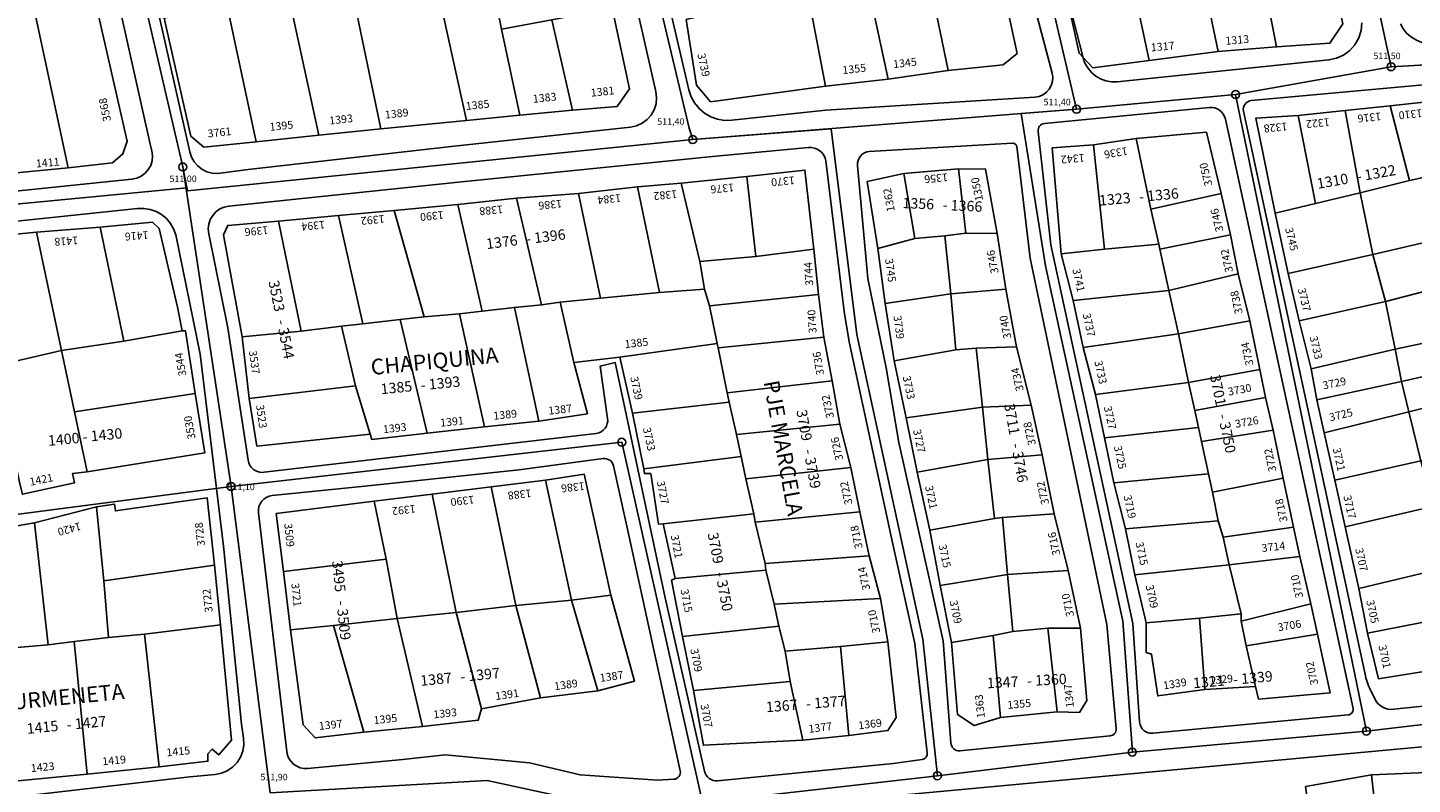
# Model space of a CAD drawing. Extents: x 341800 to 346491, y 6300802 to 6307000.
# Drawn here: x 345134 to 345399, y 6303830 to 6303974 of the extents above; entities that cross this region are included whole.
import ezdxf

# ---------------------------------------------------------------- set-up
doc = ezdxf.new("R2010")
doc.units = 0
doc.header["$MEASUREMENT"] = 0
doc.layers.get('0').update_dxf_attribs({"linetype": 'CONTINUOUS'})
for name, color, linetype in [('1010', 7, 'CONTINUOUS'), ('1400', 7, 'CONTINUOUS'), ('1500', 7, 'CONTINUOUS'), ('2000', 7, 'CONTINUOUS'), ('2510', 7, 'CONTINUOUS'), ('LIMITE_PREDIAL', 7, 'CONTINUOUS')]:
    doc.layers.add(name, color=color, linetype=linetype)

msp = doc.modelspace()

# ---------------------------------------------------------------- linework, layer by layer
at = {"color": 10}
for points in [[(345353.44, 6304160.62), (345395.39, 6303966.9)], [(345291.5, 6304145.55), (345335.15, 6303958.75)], [(345219.66, 6304128.83), (345260.94, 6303955.15), (345261.67, 6303952.94)], [(345126.63, 6304108.59), (345164, 6303947.7)], [(345395.39, 6303966.9), (345406.64, 6303967.54), (345483.44, 6303972.32)], [(345365.6, 6303961.56), (345395.39, 6303966.9)], [(345395.39, 6303966.9), (345405.29, 6303967.46), (345429.71, 6303858.42), (345434.41, 6303845.93), (345431.32, 6303844.45)], [(345335.15, 6303958.75), (345365.6, 6303961.56)], [(345365.6, 6303961.56), (345390.66, 6303839.71)], [(345261.67, 6303952.94), (345335.15, 6303958.75)], [(345345.83, 6303835.69), (345343.99, 6303860.76), (345329.22, 6303928.78), (345324.52, 6303957.91), (345335.15, 6303958.75)], [(345308.52, 6303831.15), (345305.7, 6303857.3), (345293.1, 6303915.64), (345288.15, 6303955.03), (345261.67, 6303952.94)], [(345164, 6303947.7), (345164.92, 6303943.16), (345261.67, 6303952.94)], [(345071.89, 6303934.85), (345164.81, 6303943.7), (345164, 6303947.7)], [(345164, 6303947.7), (345173.24, 6303886.56)], [(345248.06, 6303895), (345173.24, 6303886.56)], [(345263.54, 6303826.05), (345248.06, 6303895)], [(345173.24, 6303886.56), (345111.44, 6303878.47)], [(345173.24, 6303886.56), (345180.75, 6303827.92)], [(345390.66, 6303839.71), (345431.32, 6303844.45)], [(345345.83, 6303835.69), (345390.66, 6303839.71)], [(345308.52, 6303831.15), (345345.83, 6303835.69)], [(345180.75, 6303827.92), (345222.26, 6303830.27), (345240.56, 6303826.28), (345263.54, 6303826.05)], [(345263.54, 6303826.05), (345308.52, 6303831.15)]]:
    msp.add_lwpolyline(points, dxfattribs=at)
at = {"layer": '1400', "color": 2}
for points in [[(345386.16, 6303975.09), (345383.66, 6303971.39), (345373.46, 6303970.69), (345362.26, 6303969.79), (345349.06, 6303968.09), (345338.26, 6303966.69), (345335.66, 6303969.49), (345331.66, 6303987.49)], [(345320.78, 6303983.34), (345323.78, 6303969.44), (345321.08, 6303967.24), (345310.58, 6303966.14), (345299.08, 6303964.54), (345287.08, 6303963.14), (345265.08, 6303960.14), (345262.38, 6303963.34), (345260.38, 6303975.94)], [(345147.25, 6303979.51), (345153.35, 6303952.61), (345152.55, 6303950.21), (345150.55, 6303948.51), (345142.05, 6303947.51), (345129.45, 6303946.31), (345118.05, 6303945.41), (345103.45, 6303944.01), (345100.75, 6303956.01), (345098.35, 6303965.81), (345096.25, 6303975.41)], [(345160.45, 6303976.19), (345165.55, 6303953.59), (345168.05, 6303951.49), (345178.05, 6303952.49), (345190.05, 6303953.79), (345201.95, 6303954.99), (345218.35, 6303956.59), (345228.55, 6303957.59), (345238.65, 6303958.59), (345247.15, 6303959.29), (345249.55, 6303962.69), (345246.25, 6303978.09)], [(345409.17, 6303852.33), (345392.97, 6303849.73), (345390.87, 6303858.43), (345389.17, 6303867.03), (345386.57, 6303878.83), (345384.57, 6303887.73), (345382.57, 6303896.83), (345381.17, 6303903.13), (345380.07, 6303909.03), (345377.77, 6303918.23), (345375.67, 6303927.33), (345373.17, 6303938.83), (345369.47, 6303957.03), (345377.57, 6303957.53), (345386.57, 6303958.53), (345395.17, 6303959.43), (345402.77, 6303960.23)], [(345346.29, 6303869.65), (345344.49, 6303878.45), (345342.29, 6303887.25), (345340.49, 6303895.85), (345338.79, 6303904.15), (345336.39, 6303913.15), (345334.49, 6303922.15), (345332.19, 6303931.05), (345330.49, 6303951.35), (345338.39, 6303951.95), (345346.59, 6303953.15), (345360.01, 6303954.34), (345362.81, 6303942.64), (345364.61, 6303934.74), (345366.11, 6303927.24), (345368.31, 6303918.24), (345370.21, 6303908.94), (345371.31, 6303903.54), (345372.81, 6303897.34), (345374.71, 6303888.14), (345376.71, 6303878.74), (345377.91, 6303873.14), (345380.01, 6303864.04), (345381.31, 6303858.24), (345383.71, 6303847.04), (345369.99, 6303845.85), (345369.39, 6303848.25), (345359.69, 6303847.65), (345350.69, 6303846.45), (345349.49, 6303854.45), (345348.49, 6303854.75), (345348.49, 6303860.45), (345346.29, 6303869.65)], [(345253.6, 6303889), (345252.4, 6303889), (345252.3, 6303889.9), (345250.1, 6303900.6), (345247.7, 6303911.3), (345238.87, 6303910.3), (345241.47, 6303900.46), (345232.2, 6303899.06), (345221.8, 6303897.96), (345210.8, 6303896.76), (345200.2, 6303895.56), (345199.9, 6303896.56), (345178.2, 6303894.26), (345176.7, 6303903.4), (345175.4, 6303915.2), (345171.8, 6303934.7), (345172.6, 6303936.5), (345182.3, 6303937.3), (345193.8, 6303938.4), (345204.5, 6303939.4), (345216.7, 6303940.5), (345227.9, 6303941.7), (345239.8, 6303942.6), (345251.1, 6303943.9), (345259.43, 6303944.59), (345272.03, 6303945.89), (345283.13, 6303947.09), (345284.83, 6303931.99), (345285.73, 6303923.29), (345286.73, 6303915.09), (345288.33, 6303906.79), (345289.83, 6303898.49), (345291.93, 6303890.19), (345293.63, 6303881.69), (345295.43, 6303873.29), (345297.63, 6303865.09), (345299.03, 6303856.79), (345300.63, 6303842.29), (345299.03, 6303839.79), (345291.53, 6303838.89), (345282.73, 6303837.99), (345263.7, 6303837), (345261.8, 6303847.5), (345259.7, 6303857.8), (345257.6, 6303868.6), (345258.3, 6303868.9), (345256, 6303879.4), (345255.1, 6303879.3), (345253.6, 6303889)], [(345330.83, 6303881.28), (345333.53, 6303870.48), (345335.93, 6303859.38), (345337.13, 6303845.58), (345335.74, 6303843.28), (345331.45, 6303843.4), (345320.55, 6303842.3), (345315.52, 6303840.79), (345312.32, 6303842.89), (345311.22, 6303856.69), (345309.02, 6303867.59), (345307.02, 6303878.19), (345304.62, 6303889.29), (345302.52, 6303899.69), (345300.22, 6303910.59), (345298.52, 6303921.59), (345297.12, 6303932.09), (345295.02, 6303944.92), (345302.05, 6303946.43), (345312.55, 6303947.33), (345317.73, 6303947.3), (345319.93, 6303934.98), (345321.63, 6303924.28), (345323.63, 6303913.28), (345326.43, 6303902.08), (345328.53, 6303892.58), (345330.83, 6303881.28)], [(345123, 6303933.95), (345136, 6303935.25), (345148.2, 6303936.15), (345158.2, 6303937.15), (345159.5, 6303935.95), (345163, 6303920.85), (345163.9, 6303916.35), (345164.5, 6303916.35), (345166.4, 6303904.35), (345168.2, 6303892.95), (345145.7, 6303889.35), (345142.9, 6303889.05), (345143.3, 6303887.25), (345133.3, 6303885.05)], [(345183.3, 6303870.28), (345181.9, 6303881.38), (345200.66, 6303883.74), (345211.76, 6303885.04), (345223.06, 6303886.44), (345233.46, 6303887.74), (345240.85, 6303888.9), (345245.95, 6303865.7), (345250.48, 6303849.25), (345243.49, 6303847.39), (345232.49, 6303846.09), (345221.19, 6303843.99), (345220.59, 6303841.79), (345209.89, 6303840.59), (345198.69, 6303839.49), (345189.33, 6303838.42), (345187.03, 6303840.92), (345184.6, 6303859.08), (345183.3, 6303870.28)], [(345123.8, 6303877.55), (345135.6, 6303879.55), (345147.5, 6303882.65), (345150.9, 6303883.15), (345151.1, 6303881.85), (345168.7, 6303884.35), (345170.1, 6303871.45), (345171.2, 6303860.05), (345173.3, 6303837.95), (345170.9, 6303835.15), (345169.6, 6303836.25), (345168.8, 6303835.35), (345168.8, 6303833.95), (345159.5, 6303832.85), (345145.7, 6303831.45), (345131.8, 6303830.15)], [(345403.69, 6303831.82), (345391.59, 6303831.32), (345378.99, 6303829.12)]]:
    msp.add_lwpolyline(points, dxfattribs=at)
at = {"layer": '1500'}
for centre in [(345395.38, 6303966.9), (345365.59, 6303961.56), (345335.14, 6303958.75), (345261.66, 6303952.94), (345163.99, 6303947.7), (345248.05, 6303895), (345173.23, 6303886.56), (345390.65, 6303839.71), (345345.82, 6303835.69), (345308.51, 6303831.15)]:
    msp.add_circle(centre, 0.759, dxfattribs=at)
at = {"layer": '2000', "color": 1}
for points in [[(345328.47, 6303999.45), (345336.4, 6303968.62), (345336.76, 6303967.59), (345337.29, 6303966.65), (345337.98, 6303965.81), (345338.81, 6303965.11), (345339.75, 6303964.57), (345340.77, 6303964.2), (345341.83, 6303964.02), (345342.92, 6303964.03), (345383.46, 6303968.2), (345384.91, 6303968.5), (345386.27, 6303969.11), (345387.47, 6303969.99), (345388.45, 6303971.1), (345389.18, 6303972.4), (345389.62, 6303973.82), (345389.74, 6303975.3)], [(344915.46, 6303988.48), (344929.01, 6303926.68), (344929.27, 6303925.84), (344929.69, 6303925.07), (344930.23, 6303924.38), (344930.89, 6303923.8), (344931.65, 6303923.35), (344932.47, 6303923.04), (344933.34, 6303922.89), (344934.21, 6303922.9), (345026.06, 6303931.96), (345099.81, 6303939.73), (345154.26, 6303945.36), (345155.18, 6303945.56), (345156.03, 6303945.94), (345156.78, 6303946.49), (345157.4, 6303947.19), (345157.86, 6303948.01), (345158.13, 6303948.9), (345158.22, 6303949.83), (345158.1, 6303950.76), (345157.77, 6303952.09), (345147.72, 6303997.01)], [(345154.75, 6303997.59), (345165.37, 6303950.6), (345165.69, 6303949.61), (345166.2, 6303948.7), (345166.87, 6303947.91), (345167.68, 6303947.27), (345168.61, 6303946.8), (345169.61, 6303946.52), (345170.64, 6303946.44), (345171.67, 6303946.56), (345176.5, 6303947.23), (345215.97, 6303951.67), (345249.74, 6303955.33), (345250.89, 6303955.58), (345251.96, 6303956.06), (345252.91, 6303956.76), (345253.69, 6303957.64), (345254.27, 6303958.66), (345254.62, 6303959.78), (345254.73, 6303960.95), (345254.59, 6303962.12)], [(345254.59, 6303962.12), (345246.61, 6303997.35)], [(345253.03, 6303996.25), (345260.89, 6303962.46), (345261.33, 6303961.16), (345262, 6303959.96), (345262.87, 6303958.89), (345263.92, 6303958), (345265.11, 6303957.31), (345266.4, 6303956.84), (345267.76, 6303956.62), (345269.14, 6303956.64), (345287.11, 6303958.59)], [(345287.11, 6303958.59), (345327.17, 6303961.08), (345327.97, 6303961.22), (345328.71, 6303961.54), (345329.37, 6303962.01), (345329.91, 6303962.61), (345330.3, 6303963.32), (345330.54, 6303964.09), (345330.6, 6303964.89), (345330.49, 6303965.69), (345322.21, 6303996.88)], [(345397.17, 6303975.13), (345397.71, 6303974.14), (345398.41, 6303973.27), (345399.25, 6303972.53), (345400.21, 6303971.95), (345401.26, 6303971.55), (345402.36, 6303971.35), (345403.49, 6303971.33)], [(345401.56, 6303963.45), (345368.58, 6303960.41), (345368.24, 6303960.34), (345367.92, 6303960.2), (345367.63, 6303960), (345367.4, 6303959.74), (345367.22, 6303959.44), (345367.11, 6303959.11), (345367.07, 6303958.76), (345367.11, 6303958.41), (345390.46, 6303850.31), (345390.55, 6303849.92), (345390.66, 6303849.53), (345390.78, 6303849.14), (345390.91, 6303848.76), (345391.06, 6303848.38), (345391.22, 6303848), (345391.39, 6303847.64), (345391.58, 6303847.28), (345392.17, 6303846.05), (345392.43, 6303845.53), (345392.77, 6303845.06), (345393.19, 6303844.65), (345393.67, 6303844.32), (345394.19, 6303844.07), (345394.75, 6303843.91), (345395.33, 6303843.85), (345395.91, 6303843.88), (345420.75, 6303846.43)], [(345329.01, 6303956.04), (345328.74, 6303955.98), (345328.49, 6303955.88), (345328.27, 6303955.72), (345328.08, 6303955.53), (345327.93, 6303955.3), (345327.83, 6303955.05), (345327.78, 6303954.78), (345327.78, 6303954.51), (345330.19, 6303932.81), (345345.94, 6303860.31), (345347.22, 6303841.45), (345347.3, 6303840.99), (345347.47, 6303840.56), (345347.72, 6303840.17), (345348.04, 6303839.84), (345348.42, 6303839.58), (345348.85, 6303839.4), (345349.3, 6303839.3), (345349.76, 6303839.3), (345387.14, 6303842.8), (345387.35, 6303842.84), (345387.56, 6303842.93), (345387.74, 6303843.05), (345387.9, 6303843.22), (345388.01, 6303843.41), (345388.09, 6303843.62), (345388.12, 6303843.84), (345388.11, 6303844.06), (345363.64, 6303956.88), (345363.48, 6303957.37), (345363.24, 6303957.83), (345362.92, 6303958.23), (345362.53, 6303958.58), (345362.08, 6303958.84), (345361.6, 6303959.02), (345361.09, 6303959.11), (345360.57, 6303959.11), (345329.01, 6303956.04)], [(345263.91, 6303832.03), (345256.4, 6303865.24), (345246.81, 6303910.24), (345243.95, 6303909.6), (345245.35, 6303899.57), (345245.37, 6303899.07), (345245.29, 6303898.57), (345245.12, 6303898.1), (345244.85, 6303897.67), (345244.51, 6303897.31), (345244.1, 6303897.01), (345243.64, 6303896.81), (345243.15, 6303896.7), (345179.56, 6303889.25), (345179.03, 6303889.23), (345178.51, 6303889.32), (345178.01, 6303889.51), (345177.56, 6303889.79), (345177.17, 6303890.15), (345176.85, 6303890.58), (345176.63, 6303891.06), (345176.5, 6303891.58), (345172.64, 6303916.93), (345168.97, 6303934.93), (345168.88, 6303935.85), (345168.98, 6303936.76), (345169.27, 6303937.64), (345169.73, 6303938.44), (345170.35, 6303939.12), (345171.1, 6303939.66), (345171.95, 6303940.03), (345172.85, 6303940.22), (345218.04, 6303944.91), (345265.44, 6303949.69), (345283.81, 6303951.42), (345284.39, 6303951.42), (345284.96, 6303951.31), (345285.5, 6303951.1), (345285.99, 6303950.79), (345286.42, 6303950.4), (345286.76, 6303949.93), (345287.01, 6303949.41), (345287.16, 6303948.85), (345290.65, 6303920.04), (345291.63, 6303914.22), (345299.97, 6303875.49), (345304.2, 6303856.49), (345306.56, 6303835.52), (345306.57, 6303835.3), (345306.52, 6303835.08), (345306.44, 6303834.88), (345306.32, 6303834.69), (345306.17, 6303834.53), (345305.98, 6303834.4), (345305.78, 6303834.32), (345305.56, 6303834.27), (345300.01, 6303833.48), (345266.42, 6303830.21), (345266, 6303830.21), (345265.58, 6303830.28), (345265.19, 6303830.43), (345264.82, 6303830.65), (345264.5, 6303830.92), (345264.24, 6303831.25), (345264.04, 6303831.63), (345263.91, 6303832.03)], [(345293.2, 6303947.99), (345295.16, 6303926.37), (345298.7, 6303909.27), (345301.12, 6303894.95), (345309.6, 6303857.01), (345311.09, 6303837.43), (345311.14, 6303837.12), (345311.25, 6303836.83), (345311.42, 6303836.56), (345311.63, 6303836.33), (345311.89, 6303836.14), (345312.17, 6303836.01), (345312.48, 6303835.93), (345312.79, 6303835.91), (345341.55, 6303838.81), (345341.8, 6303838.85), (345342.04, 6303838.94), (345342.26, 6303839.08), (345342.44, 6303839.25), (345342.59, 6303839.46), (345342.69, 6303839.7), (345342.74, 6303839.94), (345342.75, 6303840.2), (345340.95, 6303860.1), (345326.26, 6303930.23), (345323.69, 6303951.6), (345323.65, 6303951.74), (345323.6, 6303951.86), (345323.52, 6303951.98), (345323.42, 6303952.08), (345323.3, 6303952.16), (345323.17, 6303952.22), (345323.03, 6303952.25), (345322.89, 6303952.25), (345300.84, 6303951), (345295.46, 6303950.65), (345294.99, 6303950.57), (345294.53, 6303950.39), (345294.12, 6303950.13), (345293.77, 6303949.8), (345293.49, 6303949.4), (345293.3, 6303948.95), (345293.2, 6303948.48), (345293.2, 6303947.99)], [(345120.54, 6303825.76), (345165.37, 6303830.93), (345170.2, 6303831.4), (345171.4, 6303831.64), (345172.53, 6303832.11), (345173.54, 6303832.8), (345174.4, 6303833.68), (345175.06, 6303834.71), (345175.5, 6303835.86), (345175.71, 6303837.06), (345175.66, 6303838.33), (345175.27, 6303841.05), (345171.82, 6303875.08), (345167.35, 6303911.84), (345162.66, 6303934.72), (345162.25, 6303935.85), (345161.64, 6303936.89), (345160.87, 6303937.81), (345159.94, 6303938.58), (345158.89, 6303939.18), (345157.76, 6303939.58), (345156.57, 6303939.77), (345155.36, 6303939.75), (345099.97, 6303933.97)], [(345178.49, 6303881.52), (345183.93, 6303835.81), (345184.07, 6303835.12), (345184.34, 6303834.46), (345184.73, 6303833.87), (345185.23, 6303833.36), (345185.82, 6303832.97), (345186.48, 6303832.69), (345187.17, 6303832.55), (345187.88, 6303832.55), (345206.16, 6303834.3), (345214.22, 6303835.15), (345230.4, 6303833.63), (345240.09, 6303831.33), (345254.93, 6303830.3), (345258.02, 6303830.49), (345258.3, 6303830.53), (345258.57, 6303830.64), (345258.81, 6303830.8), (345259.01, 6303831.01), (345259.16, 6303831.26), (345259.25, 6303831.54), (345259.28, 6303831.82), (345259.25, 6303832.11), (345249.72, 6303875.77), (345246.47, 6303890.49), (345246.37, 6303890.81), (345246.22, 6303891.1), (345246.01, 6303891.35), (345245.76, 6303891.57), (345245.47, 6303891.73), (345245.16, 6303891.84), (345244.84, 6303891.88), (345244.51, 6303891.87), (345228.4, 6303889.75), (345198.89, 6303886.61), (345181.1, 6303884.79), (345180.53, 6303884.67), (345180, 6303884.45), (345179.53, 6303884.12), (345179.12, 6303883.71), (345178.81, 6303883.23), (345178.59, 6303882.7), (345178.48, 6303882.13), (345178.49, 6303881.56)], [(345419.92, 6303838.39), (345300.08, 6303827.33)]]:
    msp.add_lwpolyline(points, dxfattribs=at)
at = {"layer": 'LIMITE_PREDIAL', "color": 4}
for points in [[(345362.26, 6303969.79), (345354.36, 6304007.69), (345365.66, 6304010.69), (345368.66, 6303996.49), (345370.06, 6303988.19), (345373.46, 6303970.69), (345362.26, 6303969.79)], [(345299.08, 6303964.54), (345290.28, 6304005.44), (345301.88, 6304008.24), (345303.98, 6303998.04), (345305.48, 6303990.94), (345307.58, 6303980.74), (345310.58, 6303966.14), (345299.08, 6303964.54)], [(345349.06, 6303968.09), (345344.26, 6303990.59), (345341.76, 6304004.29), (345354.36, 6304007.69), (345362.26, 6303969.79), (345349.06, 6303968.09)], [(345287.08, 6303963.14), (345283.58, 6303981.64), (345281.98, 6303989.84), (345279.98, 6303997.64), (345279.18, 6304003.04), (345290.28, 6304005.44), (345299.08, 6303964.54), (345287.08, 6303963.14)], [(345228.55, 6303957.59), (345225.05, 6303974.09), (345223.35, 6303982.29), (345221.35, 6303991.19), (345219.45, 6303999.19), (345209.55, 6303996.59), (345218.35, 6303956.59), (345228.55, 6303957.59)], [(345218.35, 6303956.59), (345209.55, 6303996.59), (345205.55, 6303995.69), (345194.15, 6303992.49), (345201.95, 6303954.99), (345218.35, 6303956.59)], [(345201.95, 6303954.99), (345194.15, 6303992.49), (345182.35, 6303989.39), (345190.05, 6303953.79), (345201.95, 6303954.99)], [(345382.46, 6303991.59), (345370.06, 6303988.19), (345373.46, 6303970.69), (345383.66, 6303971.39), (345386.16, 6303975.09), (345382.46, 6303991.59)], [(345190.05, 6303953.79), (345182.35, 6303989.39), (345170.85, 6303986.29), (345172.45, 6303978.79), (345178.05, 6303952.49), (345190.05, 6303953.79)], [(345331.66, 6303987.49), (345344.26, 6303990.59), (345349.06, 6303968.09), (345338.26, 6303966.69), (345335.66, 6303969.49), (345331.66, 6303987.49)], [(345129.45, 6303946.31), (345121.45, 6303984.81), (345133.25, 6303987.81), (345135.85, 6303976.41), (345142.05, 6303947.51), (345129.45, 6303946.31)], [(345244.15, 6303987.29), (345223.35, 6303982.29), (345225.05, 6303974.09), (345234.65, 6303975.89), (345246.25, 6303978.09), (345244.15, 6303987.29)], [(345320.78, 6303983.34), (345307.58, 6303980.74), (345310.58, 6303966.14), (345321.08, 6303967.24), (345323.78, 6303969.44), (345320.78, 6303983.34)], [(345260.38, 6303975.94), (345283.58, 6303981.64), (345287.08, 6303963.14), (345265.08, 6303960.14), (345262.38, 6303963.34), (345260.38, 6303975.94)], [(345147.25, 6303979.51), (345135.85, 6303976.41), (345142.05, 6303947.51), (345150.55, 6303948.51), (345152.55, 6303950.21), (345153.35, 6303952.61), (345147.25, 6303979.51)], [(345160.45, 6303976.19), (345172.45, 6303978.79), (345178.05, 6303952.49), (345168.05, 6303951.49), (345165.55, 6303953.59), (345160.45, 6303976.19)], [(345238.65, 6303958.59), (345234.65, 6303975.89), (345246.25, 6303978.09), (345249.55, 6303962.69), (345247.15, 6303959.29), (345238.65, 6303958.59)], [(345238.65, 6303958.59), (345234.65, 6303975.89), (345225.05, 6303974.09), (345228.55, 6303957.59), (345238.65, 6303958.59)], [(345386.57, 6303958.53), (345389.47, 6303942.73), (345398.87, 6303945.13), (345395.17, 6303959.43), (345386.57, 6303958.53)], [(345395.17, 6303959.43), (345398.87, 6303945.13), (345405.87, 6303946.63), (345402.77, 6303960.23), (345395.17, 6303959.43)], [(345369.47, 6303957.03), (345373.17, 6303938.83), (345380.87, 6303940.73), (345377.57, 6303957.53), (345369.47, 6303957.03)], [(345377.57, 6303957.53), (345380.87, 6303940.73), (345389.47, 6303942.73), (345386.57, 6303958.53), (345377.57, 6303957.53)], [(345360.01, 6303954.34), (345346.59, 6303953.15), (345349.39, 6303939.65), (345362.81, 6303942.64), (345360.01, 6303954.34)], [(345330.49, 6303951.35), (345332.19, 6303931.05), (345340.49, 6303931.95), (345338.39, 6303951.95), (345330.49, 6303951.35)], [(345338.39, 6303951.95), (345340.49, 6303931.95), (345350.89, 6303932.95), (345349.39, 6303939.65), (345346.59, 6303953.15), (345338.39, 6303951.95)], [(345272.03, 6303945.89), (345273.73, 6303930.59), (345263.03, 6303929.59), (345259.43, 6303944.59), (345272.03, 6303945.89)], [(345272.03, 6303945.89), (345273.73, 6303930.59), (345284.83, 6303931.99), (345283.13, 6303947.09), (345272.03, 6303945.89)], [(345295.02, 6303944.92), (345297.12, 6303932.09), (345304.15, 6303934), (345302.05, 6303946.43), (345295.02, 6303944.92)], [(345304.15, 6303934), (345302.05, 6303946.43), (345312.55, 6303947.33), (345313.95, 6303935), (345309.95, 6303934.5), (345304.15, 6303934)], [(345313.95, 6303935), (345312.55, 6303947.33), (345317.73, 6303947.3), (345319.93, 6303934.98), (345313.95, 6303935)], [(345405.87, 6303946.63), (345398.87, 6303945.13), (345389.47, 6303942.73), (345391.87, 6303930.93), (345408.57, 6303934.83), (345405.87, 6303946.63)], [(345239.8, 6303942.6), (345244, 6303922.6), (345255.3, 6303923.7), (345251.1, 6303943.9), (345239.8, 6303942.6)], [(345251.1, 6303943.9), (345255.3, 6303923.7), (345263.93, 6303924.29), (345263.03, 6303929.59), (345259.43, 6303944.59), (345251.1, 6303943.9)], [(345216.7, 6303940.5), (345221.3, 6303920.1), (345217, 6303919.6), (345210.2, 6303919), (345204.5, 6303939.4), (345216.7, 6303940.5)], [(345227.9, 6303941.7), (345232.7, 6303921.3), (345227.5, 6303920.8), (345221.3, 6303920.1), (345216.7, 6303940.5), (345227.9, 6303941.7)], [(345239.8, 6303942.6), (345244, 6303922.6), (345236.27, 6303921.8), (345232.7, 6303921.3), (345227.9, 6303941.7), (345239.8, 6303942.6)], [(345362.81, 6303942.64), (345349.39, 6303939.65), (345350.89, 6303932.95), (345351.09, 6303931.95), (345364.61, 6303934.74), (345362.81, 6303942.64)], [(345373.17, 6303938.83), (345380.87, 6303940.73), (345389.47, 6303942.73), (345391.87, 6303930.93), (345375.67, 6303927.33), (345373.17, 6303938.83)], [(345193.8, 6303938.4), (345198.5, 6303917.7), (345194.4, 6303917.2), (345186.7, 6303916.3), (345182.3, 6303937.3), (345193.8, 6303938.4)], [(345204.5, 6303939.4), (345210.2, 6303919), (345205.6, 6303918.5), (345198.5, 6303917.7), (345193.8, 6303938.4), (345204.5, 6303939.4)], [(345123, 6303933.95), (345128.1, 6303909.65), (345140.8, 6303912.55), (345136, 6303935.25), (345123, 6303933.95)], [(345136, 6303935.25), (345140.8, 6303912.55), (345152.7, 6303914.35), (345148.2, 6303936.15), (345136, 6303935.25)], [(345148.2, 6303936.15), (345152.7, 6303914.35), (345163.9, 6303916.35), (345163, 6303920.85), (345159.5, 6303935.95), (345158.2, 6303937.15), (345148.2, 6303936.15)], [(345182.3, 6303937.3), (345186.7, 6303916.3), (345175.4, 6303915.2), (345171.8, 6303934.7), (345172.6, 6303936.5), (345182.3, 6303937.3)], [(345297.12, 6303932.09), (345304.15, 6303934), (345309.95, 6303934.5), (345311.05, 6303923.4), (345298.52, 6303921.59), (345297.12, 6303932.09)], [(345319.93, 6303934.98), (345313.95, 6303935), (345309.95, 6303934.5), (345311.05, 6303923.4), (345321.63, 6303924.28), (345319.93, 6303934.98)], [(345332.19, 6303931.05), (345340.49, 6303931.95), (345350.89, 6303932.95), (345351.09, 6303931.95), (345352.79, 6303924.05), (345334.49, 6303922.15), (345332.19, 6303931.05)], [(345364.61, 6303934.74), (345351.09, 6303931.95), (345352.79, 6303924.05), (345366.11, 6303927.24), (345364.61, 6303934.74)], [(345408.57, 6303934.83), (345391.87, 6303930.93), (345394.27, 6303921.93), (345410.57, 6303926.13), (345408.57, 6303934.83)], [(345285.73, 6303923.29), (345264.83, 6303921.09), (345263.93, 6303924.29), (345263.03, 6303929.59), (345273.73, 6303930.59), (345284.83, 6303931.99), (345285.73, 6303923.29)], [(345375.67, 6303927.33), (345391.87, 6303930.93), (345394.27, 6303921.93), (345377.77, 6303918.23), (345375.67, 6303927.33)], [(345366.11, 6303927.24), (345352.79, 6303924.05), (345354.69, 6303915.75), (345368.31, 6303918.24), (345366.11, 6303927.24)], [(345410.57, 6303926.13), (345394.27, 6303921.93), (345396.17, 6303912.83), (345412.67, 6303916.33), (345410.57, 6303926.13)], [(345232.2, 6303899.06), (345227.5, 6303920.8), (345232.7, 6303921.3), (345236.27, 6303921.8), (345238.87, 6303910.3), (345241.47, 6303900.46), (345232.2, 6303899.06)], [(345238.87, 6303910.3), (345236.27, 6303921.8), (345244, 6303922.6), (345255.3, 6303923.7), (345263.93, 6303924.29), (345264.83, 6303921.09), (345266.33, 6303913.89), (345247.7, 6303911.3), (345238.87, 6303910.3)], [(345286.73, 6303915.09), (345266.53, 6303913.09), (345266.33, 6303913.89), (345264.83, 6303921.09), (345285.73, 6303923.29), (345286.73, 6303915.09)], [(345298.52, 6303921.59), (345311.05, 6303923.4), (345312.05, 6303912.7), (345300.22, 6303910.59), (345298.52, 6303921.59)], [(345321.63, 6303924.28), (345311.05, 6303923.4), (345312.05, 6303912.7), (345315.95, 6303913), (345323.63, 6303913.28), (345321.63, 6303924.28)], [(345334.49, 6303922.15), (345352.79, 6303924.05), (345354.69, 6303915.75), (345336.39, 6303913.15), (345334.49, 6303922.15)], [(345377.77, 6303918.23), (345394.27, 6303921.93), (345396.17, 6303912.83), (345380.07, 6303909.03), (345377.77, 6303918.23)], [(345210.8, 6303896.76), (345205.6, 6303918.5), (345210.2, 6303919), (345217, 6303919.6), (345221.8, 6303897.96), (345210.8, 6303896.76)], [(345221.8, 6303897.96), (345217, 6303919.6), (345221.3, 6303920.1), (345227.5, 6303920.8), (345232.2, 6303899.06), (345221.8, 6303897.96)], [(345175.4, 6303915.2), (345186.7, 6303916.3), (345194.4, 6303917.2), (345197.1, 6303905.8), (345176.7, 6303903.4), (345175.4, 6303915.2)], [(345210.8, 6303896.76), (345205.6, 6303918.5), (345198.5, 6303917.7), (345194.4, 6303917.2), (345197.1, 6303905.8), (345199.9, 6303896.56), (345200.2, 6303895.56), (345210.8, 6303896.76)], [(345368.31, 6303918.24), (345354.69, 6303915.75), (345356.59, 6303906.45), (345370.21, 6303908.94), (345368.31, 6303918.24)], [(345166.4, 6303904.35), (345143.3, 6303900.85), (345140.8, 6303912.55), (345152.7, 6303914.35), (345163.9, 6303916.35), (345164.5, 6303916.35), (345166.4, 6303904.35)], [(345247.7, 6303911.3), (345266.33, 6303913.89), (345266.53, 6303913.09), (345268.23, 6303904.49), (345268.63, 6303902.69), (345250.1, 6303900.6), (345247.7, 6303911.3)], [(345288.33, 6303906.79), (345268.23, 6303904.49), (345266.53, 6303913.09), (345286.73, 6303915.09), (345288.33, 6303906.79)], [(345336.39, 6303913.15), (345354.69, 6303915.75), (345356.59, 6303906.45), (345338.79, 6303904.15), (345336.39, 6303913.15)], [(345412.67, 6303916.33), (345396.17, 6303912.83), (345397.37, 6303906.63), (345414.27, 6303910.43), (345412.67, 6303916.33)], [(345145.7, 6303889.35), (345143.3, 6303900.85), (345140.8, 6303912.55), (345128.1, 6303909.65), (345132.8, 6303887.05), (345133.3, 6303885.05), (345143.3, 6303887.25), (345142.9, 6303889.05), (345145.7, 6303889.35)], [(345300.22, 6303910.59), (345312.05, 6303912.7), (345315.95, 6303913), (345317.15, 6303901.7), (345302.52, 6303899.69), (345300.22, 6303910.59)], [(345323.63, 6303913.28), (345315.95, 6303913), (345317.15, 6303901.7), (345326.43, 6303902.08), (345323.63, 6303913.28)], [(345380.07, 6303909.03), (345396.17, 6303912.83), (345397.37, 6303906.63), (345381.17, 6303903.13), (345380.07, 6303909.03)], [(345370.21, 6303908.94), (345356.59, 6303906.45), (345357.79, 6303901.05), (345371.31, 6303903.54), (345370.21, 6303908.94)], [(345414.27, 6303910.43), (345397.37, 6303906.63), (345398.77, 6303900.83), (345415.47, 6303905.03), (345414.27, 6303910.43)], [(345289.83, 6303898.49), (345270.03, 6303896.49), (345268.63, 6303902.69), (345268.23, 6303904.49), (345288.33, 6303906.79), (345289.83, 6303898.49)], [(345338.79, 6303904.15), (345356.59, 6303906.45), (345357.79, 6303901.05), (345358.49, 6303897.85), (345340.49, 6303895.85), (345338.79, 6303904.15)], [(345381.17, 6303903.13), (345397.37, 6303906.63), (345398.77, 6303900.83), (345382.57, 6303896.83), (345381.17, 6303903.13)], [(345145.7, 6303889.35), (345143.3, 6303900.85), (345166.4, 6303904.35), (345168.2, 6303892.95), (345145.7, 6303889.35)], [(345176.7, 6303903.4), (345197.1, 6303905.8), (345199.9, 6303896.56), (345178.2, 6303894.26), (345176.7, 6303903.4)], [(345371.31, 6303903.54), (345357.79, 6303901.05), (345358.49, 6303897.85), (345359.09, 6303895.15), (345372.81, 6303897.34), (345371.31, 6303903.54)], [(345415.47, 6303905.03), (345398.77, 6303900.83), (345401.07, 6303891.43), (345417.97, 6303895.23), (345415.47, 6303905.03)], [(345250.1, 6303900.6), (345268.63, 6303902.69), (345270.03, 6303896.49), (345270.93, 6303892.29), (345252.3, 6303889.9), (345250.1, 6303900.6)], [(345302.52, 6303899.69), (345317.15, 6303901.7), (345318.15, 6303891.7), (345304.62, 6303889.29), (345302.52, 6303899.69)], [(345326.43, 6303902.08), (345317.15, 6303901.7), (345318.15, 6303891.7), (345328.53, 6303892.58), (345326.43, 6303902.08)], [(345382.57, 6303896.83), (345398.77, 6303900.83), (345401.07, 6303891.43), (345384.57, 6303887.73), (345382.57, 6303896.83)], [(345291.93, 6303890.19), (345271.83, 6303887.99), (345270.93, 6303892.29), (345270.03, 6303896.49), (345289.83, 6303898.49), (345291.93, 6303890.19)], [(345340.49, 6303895.85), (345358.49, 6303897.85), (345359.09, 6303895.15), (345360.39, 6303888.95), (345342.29, 6303887.25), (345340.49, 6303895.85)], [(345372.81, 6303897.34), (345359.09, 6303895.15), (345360.39, 6303888.95), (345361.19, 6303885.45), (345374.71, 6303888.14), (345372.81, 6303897.34)], [(345252.3, 6303889.9), (345270.93, 6303892.29), (345271.83, 6303887.99), (345273.33, 6303881.29), (345256, 6303879.4), (345255.1, 6303879.3), (345253.6, 6303889), (345252.4, 6303889), (345252.3, 6303889.9)], [(345293.63, 6303881.69), (345273.63, 6303879.69), (345273.33, 6303881.29), (345271.83, 6303887.99), (345291.93, 6303890.19), (345293.63, 6303881.69)], [(345304.62, 6303889.29), (345318.15, 6303891.7), (345319.45, 6303880.4), (345307.02, 6303878.19), (345304.62, 6303889.29)], [(345328.53, 6303892.58), (345318.15, 6303891.7), (345319.45, 6303880.4), (345320.95, 6303880.6), (345330.83, 6303881.28), (345328.53, 6303892.58)], [(345384.57, 6303887.73), (345401.07, 6303891.43), (345403.27, 6303882.73), (345386.57, 6303878.83), (345384.57, 6303887.73)], [(345223.06, 6303886.44), (345227.76, 6303863.74), (345238.46, 6303864.74), (345233.46, 6303887.74), (345223.06, 6303886.44)], [(345233.46, 6303887.74), (345238.46, 6303864.74), (345245.95, 6303865.7), (345240.85, 6303888.9), (345233.46, 6303887.74)], [(345342.29, 6303887.25), (345360.39, 6303888.95), (345361.19, 6303885.45), (345362.29, 6303879.95), (345344.49, 6303878.45), (345342.29, 6303887.25)], [(345374.71, 6303888.14), (345361.19, 6303885.45), (345362.29, 6303879.95), (345363.19, 6303876.85), (345376.71, 6303878.74), (345374.71, 6303888.14)], [(345200.66, 6303883.74), (345202.96, 6303872.64), (345205.06, 6303861.24), (345216.36, 6303862.44), (345211.76, 6303885.04), (345200.66, 6303883.74)], [(345211.76, 6303885.04), (345216.36, 6303862.44), (345227.76, 6303863.74), (345223.06, 6303886.44), (345211.76, 6303885.04)], [(345135.6, 6303879.55), (345138.2, 6303856.25), (345143.2, 6303856.85), (345149.8, 6303857.65), (345148.9, 6303868.45), (345147.5, 6303882.65), (345135.6, 6303879.55)], [(345170.1, 6303871.45), (345148.9, 6303868.45), (345147.5, 6303882.65), (345150.9, 6303883.15), (345151.1, 6303881.85), (345168.7, 6303884.35), (345170.1, 6303871.45)], [(345183.3, 6303870.28), (345202.96, 6303872.64), (345200.66, 6303883.74), (345181.9, 6303881.38), (345183.3, 6303870.28)], [(345386.57, 6303878.83), (345403.27, 6303882.73), (345404.67, 6303876.53), (345405.97, 6303871.03), (345389.17, 6303867.03), (345386.57, 6303878.83)], [(345123.8, 6303877.55), (345125.9, 6303855.05), (345129.3, 6303855.45), (345138.2, 6303856.25), (345135.6, 6303879.55), (345123.8, 6303877.55)], [(345256, 6303879.4), (345273.33, 6303881.29), (345273.63, 6303879.69), (345275.53, 6303871.79), (345275.63, 6303870.49), (345258.3, 6303868.9), (345256, 6303879.4)], [(345295.43, 6303873.29), (345275.53, 6303871.79), (345273.63, 6303879.69), (345293.63, 6303881.69), (345295.43, 6303873.29)], [(345307.02, 6303878.19), (345319.45, 6303880.4), (345320.95, 6303880.6), (345321.95, 6303869.7), (345309.02, 6303867.59), (345307.02, 6303878.19)], [(345330.83, 6303881.28), (345320.95, 6303880.6), (345321.95, 6303869.7), (345333.53, 6303870.48), (345330.83, 6303881.28)], [(345344.49, 6303878.45), (345362.29, 6303879.95), (345363.19, 6303876.85), (345364.39, 6303871.55), (345346.29, 6303869.65), (345344.49, 6303878.45)], [(345376.71, 6303878.74), (345363.19, 6303876.85), (345364.39, 6303871.55), (345377.91, 6303873.14), (345376.71, 6303878.74)], [(345170.1, 6303871.45), (345148.9, 6303868.45), (345149.8, 6303857.65), (345156.7, 6303858.25), (345171.2, 6303860.05), (345170.1, 6303871.45)], [(345183.3, 6303870.28), (345202.96, 6303872.64), (345205.06, 6303861.24), (345192.86, 6303859.94), (345184.6, 6303859.08), (345183.3, 6303870.28)], [(345295.43, 6303873.29), (345275.53, 6303871.79), (345275.63, 6303870.49), (345277.23, 6303863.99), (345297.63, 6303865.09), (345295.43, 6303873.29)], [(345346.29, 6303869.65), (345364.39, 6303871.55), (345366.69, 6303862.15), (345358.69, 6303861.35), (345348.49, 6303860.45), (345346.29, 6303869.65)], [(345377.91, 6303873.14), (345364.39, 6303871.55), (345366.69, 6303862.15), (345366.69, 6303860.75), (345380.01, 6303864.04), (345377.91, 6303873.14)], [(345259.7, 6303857.8), (345278.13, 6303859.79), (345277.23, 6303863.99), (345275.63, 6303870.49), (345258.3, 6303868.9), (345257.6, 6303868.6), (345259.7, 6303857.8)], [(345309.02, 6303867.59), (345321.95, 6303869.7), (345322.95, 6303858.8), (345319.15, 6303858), (345311.22, 6303856.69), (345309.02, 6303867.59)], [(345333.53, 6303870.48), (345321.95, 6303869.7), (345322.95, 6303858.8), (345329.65, 6303859.4), (345335.93, 6303859.38), (345333.53, 6303870.48)], [(345389.17, 6303867.03), (345405.97, 6303871.03), (345407.47, 6303861.73), (345390.87, 6303858.43), (345389.17, 6303867.03)], [(345221.19, 6303843.99), (345216.36, 6303862.44), (345227.76, 6303863.74), (345232.49, 6303846.09), (345221.19, 6303843.99)], [(345232.49, 6303846.09), (345227.76, 6303863.74), (345238.46, 6303864.74), (345243.49, 6303847.39), (345232.49, 6303846.09)], [(345243.49, 6303847.39), (345238.46, 6303864.74), (345245.95, 6303865.7), (345250.48, 6303849.25), (345243.49, 6303847.39)], [(345297.63, 6303865.09), (345277.23, 6303863.99), (345278.13, 6303859.79), (345279.33, 6303854.99), (345289.93, 6303855.89), (345299.03, 6303856.79), (345297.63, 6303865.09)], [(345380.01, 6303864.04), (345366.69, 6303860.75), (345367.59, 6303856.05), (345381.31, 6303858.24), (345380.01, 6303864.04)], [(345198.69, 6303839.49), (345192.86, 6303859.94), (345205.06, 6303861.24), (345209.89, 6303840.59), (345198.69, 6303839.49)], [(345209.89, 6303840.59), (345205.06, 6303861.24), (345216.36, 6303862.44), (345221.19, 6303843.99), (345220.59, 6303841.79), (345209.89, 6303840.59)], [(345350.69, 6303846.45), (345349.49, 6303854.45), (345348.49, 6303854.75), (345348.49, 6303860.45), (345358.69, 6303861.35), (345359.69, 6303847.65), (345350.69, 6303846.45)], [(345359.69, 6303847.65), (345358.69, 6303861.35), (345366.69, 6303862.15), (345366.69, 6303860.75), (345367.59, 6303856.05), (345369.39, 6303848.25), (345359.69, 6303847.65)], [(345390.87, 6303858.43), (345407.47, 6303861.73), (345409.17, 6303852.33), (345392.97, 6303849.73), (345390.87, 6303858.43)], [(345159.5, 6303832.85), (345156.7, 6303858.25), (345149.8, 6303857.65), (345143.2, 6303856.85), (345145.7, 6303831.45), (345159.5, 6303832.85)], [(345159.5, 6303832.85), (345156.7, 6303858.25), (345171.2, 6303860.05), (345173.3, 6303837.95), (345170.9, 6303835.15), (345169.6, 6303836.25), (345168.8, 6303835.35), (345168.8, 6303833.95), (345159.5, 6303832.85)], [(345198.69, 6303839.49), (345192.86, 6303859.94), (345184.6, 6303859.08), (345187.03, 6303840.92), (345189.33, 6303838.42), (345198.69, 6303839.49)], [(345259.7, 6303857.8), (345278.13, 6303859.79), (345279.33, 6303854.99), (345280.33, 6303849.19), (345261.8, 6303847.5), (345259.7, 6303857.8)], [(345320.55, 6303842.3), (345319.15, 6303858), (345322.95, 6303858.8), (345329.65, 6303859.4), (345331.45, 6303843.4), (345320.55, 6303842.3)], [(345331.45, 6303843.4), (345329.65, 6303859.4), (345335.93, 6303859.38), (345337.13, 6303845.58), (345335.74, 6303843.28), (345331.45, 6303843.4)], [(345381.31, 6303858.24), (345367.59, 6303856.05), (345369.39, 6303848.25), (345369.99, 6303845.85), (345383.71, 6303847.04), (345381.31, 6303858.24)], [(345145.7, 6303831.45), (345143.2, 6303856.85), (345138.2, 6303856.25), (345129.3, 6303855.45), (345131.8, 6303830.15), (345145.7, 6303831.45)], [(345282.73, 6303837.99), (345280.33, 6303849.19), (345279.33, 6303854.99), (345289.93, 6303855.89), (345291.53, 6303838.89), (345282.73, 6303837.99)], [(345291.53, 6303838.89), (345289.93, 6303855.89), (345299.03, 6303856.79), (345300.63, 6303842.29), (345299.03, 6303839.79), (345291.53, 6303838.89)], [(345311.22, 6303856.69), (345312.32, 6303842.89), (345315.52, 6303840.79), (345320.55, 6303842.3), (345319.15, 6303858), (345311.22, 6303856.69)], [(345261.8, 6303847.5), (345280.33, 6303849.19), (345282.73, 6303837.99), (345263.7, 6303837), (345261.8, 6303847.5)], [(345391.59, 6303831.32), (345393.39, 6303815.12), (345405.79, 6303815.92), (345403.69, 6303831.82), (345391.59, 6303831.32)], [(345378.99, 6303829.12), (345381.19, 6303813.12), (345393.39, 6303815.12), (345391.59, 6303831.32), (345378.99, 6303829.12)]]:
    msp.add_lwpolyline(points, dxfattribs=at)

# ---------------------------------------------------------------- texts
at = {"color": 1}
for s, p in [('511,50', (345391.99, 6303968.34)), ('511,40', (345328.82, 6303959.5)), ('511,40', (345254.86, 6303955.78)), ('511,00', (345161.46, 6303944.81)), ('511,10', (345172.58, 6303885.83)), ('511,90', (345178.88, 6303830.28))]:
    msp.add_text(s, height=1.25, dxfattribs=at).set_placement(p)
at = {"color": 10}
for s, rotation, p in [('CHAPIQUINA', 5.615, (345200.16, 6303907.86)), ('PJE MARCELA', 280.2909, (345275.19, 6303906.56)), ('URMENETA', 5.615, (345131.46, 6303843.76))]:
    msp.add_text(s, height=3, rotation=rotation, dxfattribs=at).set_placement(p)
at = {"layer": '1010', "color": 10}
for s, rotation, p in [('1310', 10.1414, (345381.35, 6303943.49)), (' - 1322', 10.1414, (345388.32, 6303944.74)), (' - 1336', 5.2712, (345346.6, 6303940.93)), ('1356', 357.2392, (345301.77, 6303939.84)), (' - 1366', 357.2392, (345308.84, 6303939.5)), ('1323', 5.2712, (345339.55, 6303940.28)), (' - 1396', 7.1047, (345229.24, 6303932.84)), ('1376', 7.1047, (345222.21, 6303931.97)), ('3523', 281.4942, (345180.4, 6303925.78)), (' - 3544', 281.4942, (345181.81, 6303918.84)), ('1385', 5.615, (345201.99, 6303904.18)), (' - 1393', 5.615, (345209.04, 6303904.87)), ('3701', 281.6088, (345360.66, 6303907.74)), ('3709', 280.2909, (345281.49, 6303901.05)), ('3711', 279.8899, (345321.27, 6303902.23)), (' - 3750', 281.6088, (345362.08, 6303900.81)), ('1400', 5.5004, (345138.29, 6303894.3)), (' - 1430', 5.5004, (345144.31, 6303894.97)), (' - 3739', 280.2909, (345282.75, 6303894.08)), (' - 3746', 279.8899, (345322.49, 6303895.26)), ('3709', 280.9212, (345264.49, 6303877.53)), ('3495', 276.1084, (345192.57, 6303872.25)), (' - 3750', 280.9212, (345265.83, 6303870.58)), (' - 3509', 276.1084, (345193.33, 6303865.21)), ('1387', 5.6723, (345209.58, 6303848.35)), (' - 1397', 5.6723, (345216.62, 6303849.05)), ('1347', 3.094, (345318.02, 6303847.89)), (' - 1360', 3.094, (345325.09, 6303848.28)), ('1321', 5.0993, (345357.54, 6303847.89)), (' - 1339', 5.0993, (345364.59, 6303848.52)), ('1367', 4.641, (345275.75, 6303843.3)), (' - 1377', 4.641, (345282.8, 6303843.87)), (' - 1427', 5.615, (345141.26, 6303839.85)), ('1415', 5.615, (345134.22, 6303839.16))]:
    msp.add_text(s, height=2, rotation=rotation, dxfattribs=at).set_placement(p)
at = {"layer": '2510', "color": 4}
for s, rotation, p in [('1313', 5.042, (345363.71, 6303971.08)), ('1317', 5.042, (345349.43, 6303969.82)), ('3739', 282.5255, (345262.53, 6303969.28)), ('1355', 6.7609, (345290.4, 6303965.46)), ('1345', 6.7609, (345300.11, 6303966.61)), ('1383', 6.0734, (345231.11, 6303959.97)), ('1381', 6.0734, (345242.2, 6303961.15)), ('3568', 101.7, (345150.27, 6303956.58)), ('1389', 6.0734, (345202.78, 6303956.95)), ('1385', 6.0734, (345218.27, 6303958.6)), ('1395', 6.0734, (345180.7, 6303954.6)), ('1393', 6.0734, (345192.12, 6303955.82)), ('1322', 185.8675, (345383.55, 6303957.07)), ('1316', 185.8675, (345393.4, 6303958.15)), ('1310', 185.8675, (345401.27, 6303958.77)), ('3761', 6.0734, (345168.84, 6303953.34)), ('1328', 185.8675, (345375.44, 6303956.23)), ('1336', 189.5917, (345344.8, 6303951.53)), ('1411', 4.8128, (345135.94, 6303947.6)), ('1342', 184.7789, (345336.63, 6303950.21)), ('3750', 103.82, (345361.18, 6303944.24)), ('1370', 185.4664, (345281.12, 6303945.92)), ('1356', 185.4091, (345310.44, 6303946.5)), ('1350', 101.1843, (345317.26, 6303941.36)), ('1382', 185.4664, (345258.6, 6303943.28)), ('1376', 185.4664, (345269.5, 6303944.55)), ('1362', 99.9811, (345300.36, 6303939.28)), ('1388', 185.4664, (345225.25, 6303940.36)), ('1386', 185.4664, (345236.55, 6303941.44)), ('1384', 185.4664, (345247.86, 6303942.52)), ('1392', 185.4664, (345202.57, 6303938.52)), ('1390', 185.4664, (345213.89, 6303939.28)), ('3746', 103.82, (345363.3, 6303935.48)), ('1416', 184.3205, (345157.38, 6303935.44)), ('1396', 185.4664, (345180.31, 6303936.39)), ('1394', 185.4664, (345191.16, 6303937.43)), ('3745', 283.6141, (345375.06, 6303935.92)), ('1418', 184.3205, (345143.9, 6303934.42)), ('3745', 278.0564, (345298.47, 6303930.07)), ('3746', 101.0125, (345320.24, 6303927.45)), ('3742', 102.273, (345365.12, 6303927.7)), ('3744', 93.6786, (345284.74, 6303925.01)), ('3741', 282.3536, (345334.34, 6303928.1)), ('3737', 283.8433, (345377.49, 6303924.32)), ('3738', 102.273, (345366.98, 6303919.72)), ('3740', 93.6213, (345285.38, 6303915.9)), ('3739', 278.0564, (345300.07, 6303919.16)), ('3740', 101.0125, (345322.69, 6303914.95)), ('3737', 282.3536, (345336.31, 6303919.52)), ('1385', 6.2452, (345248.7, 6303913.02)), ('3734', 102.273, (345369.04, 6303909.83)), ('3733', 283.8433, (345379.74, 6303915.15)), ('3544', 100.0384, (345164.72, 6303907.8)), ('3537', 278.0564, (345176.65, 6303912.45)), ('3736', 99.6374, (345286.82, 6303907.97)), ('3734', 102.5594, (345325.05, 6303904.96)), ('3733', 282.4109, (345338.55, 6303910.46)), ('3739', 282.4109, (345249.67, 6303907.42)), ('3733', 282.0098, (345301.84, 6303907.54)), ('3730', 10.3132, (345364.27, 6303903.92)), ('3729', 11.9748, (345382.44, 6303905.1)), ('3732', 102.2157, (345288.73, 6303899.78)), ('3523', 278.0564, (345178.02, 6303902.09)), ('1389', 6.2452, (345223.55, 6303899.29)), ('1387', 6.2452, (345234.08, 6303900.28)), ('3727', 282.4109, (345340.35, 6303901.76)), ('3725', 13.4645, (345383.73, 6303899.01)), ('3530', 100.0384, (345166.46, 6303895.71)), ('1393', 6.2452, (345202.41, 6303896.72)), ('1391', 6.2452, (345213.37, 6303897.96)), ('3728', 102.5594, (345327.37, 6303894.6)), ('3726', 10.0268, (345365.63, 6303897.75)), ('3733', 282.4109, (345252.09, 6303897.66)), ('3726', 102.2157, (345290.47, 6303891.68)), ('3727', 282.0098, (345303.82, 6303897.31)), ('3725', 282.4109, (345342.27, 6303894.18)), ('3722', 102.273, (345373.44, 6303889.52)), ('3721', 282.6401, (345384.18, 6303893.78)), ('1421', 11.5737, (345134.83, 6303886.66)), ('1386', 186.3832, (345240.88, 6303887.38)), ('3727', 280.9212, (345254.77, 6303887.47)), ('3722', 102.2157, (345292.25, 6303883.22)), ('3722', 102.5594, (345329.9, 6303883.23)), ('1390', 186.3832, (345219.72, 6303884.78)), ('1388', 186.3832, (345230.68, 6303886)), ('3721', 282.0098, (345306.12, 6303886.53)), ('3719', 282.4109, (345344.13, 6303884.72)), ('3717', 282.6401, (345386.22, 6303884.67)), ('1392', 186.3832, (345208.51, 6303883.03)), ('3718', 102.273, (345375.56, 6303879.9)), ('1420', 195.7224, (345144.27, 6303879.71)), ('3728', 96.3142, (345168.27, 6303875.22)), ('3509', 276.1084, (345183.42, 6303879.41)), ('3721', 280.9212, (345257.42, 6303877.13)), ('3718', 102.2157, (345294.22, 6303874.77)), ('3716', 102.5594, (345332.07, 6303873.52)), ('3715', 282.0098, (345308.71, 6303875.29)), ('3715', 282.4109, (345346.42, 6303875.75)), ('3714', 6.4744, (345370.67, 6303873.98)), ('3707', 282.6401, (345388.48, 6303874.58)), ('3714', 102.2157, (345295.65, 6303866.86)), ('3710', 102.273, (345378.56, 6303865.35)), ('3722', 96.3142, (345169.75, 6303862.52)), ('3721', 276.1084, (345184.77, 6303867.97)), ('3715', 280.9785, (345259.3, 6303866.74)), ('3709', 282.4109, (345348.36, 6303867.53)), ('3709', 282.0098, (345310.81, 6303864.58)), ('3710', 102.5594, (345334.69, 6303861.77)), ('3705', 282.6401, (345390.6, 6303864.64)), ('3710', 102.2157, (345297.58, 6303858.62)), ('3706', 9.7976, (345373.79, 6303858.81)), ('3709', 280.9785, (345261.18, 6303855.36)), ('3701', 282.6401, (345392.93, 6303856.01)), ('3702', 102.273, (345381.43, 6303848.71)), ('1387', 8.1933, (345243.96, 6303849.12)), ('1329', 5.8442, (345360.64, 6303848.62)), ('1391', 8.1933, (345223.96, 6303845.63)), ('1389', 8.1933, (345235.23, 6303847.52)), ('1347', 95.684, (345334.65, 6303844.27)), ('1339', 9.3392, (345351.85, 6303847.67)), ('3707', 280.9785, (345263.12, 6303844.73)), ('1363', 95.9704, (345317.61, 6303842.27)), ('1355', 5.3858, (345321.97, 6303843.94)), ('1395', 6.2452, (345200.62, 6303841.02)), ('1393', 6.2452, (345212.06, 6303842.12)), ('1397', 6.2452, (345190.13, 6303839.92)), ('1377', 7.2193, (345283.92, 6303839.36)), ('1369', 7.2193, (345293.44, 6303840.03)), ('1419', 5.3858, (345148.66, 6303833.15)), ('1415', 5.3858, (345160.94, 6303834.86)), ('1423', 5.3858, (345134.97, 6303831.86))]:
    msp.add_text(s, height=1.5, rotation=rotation, dxfattribs=at).set_placement(p)

doc.saveas('drawing.dxf')
